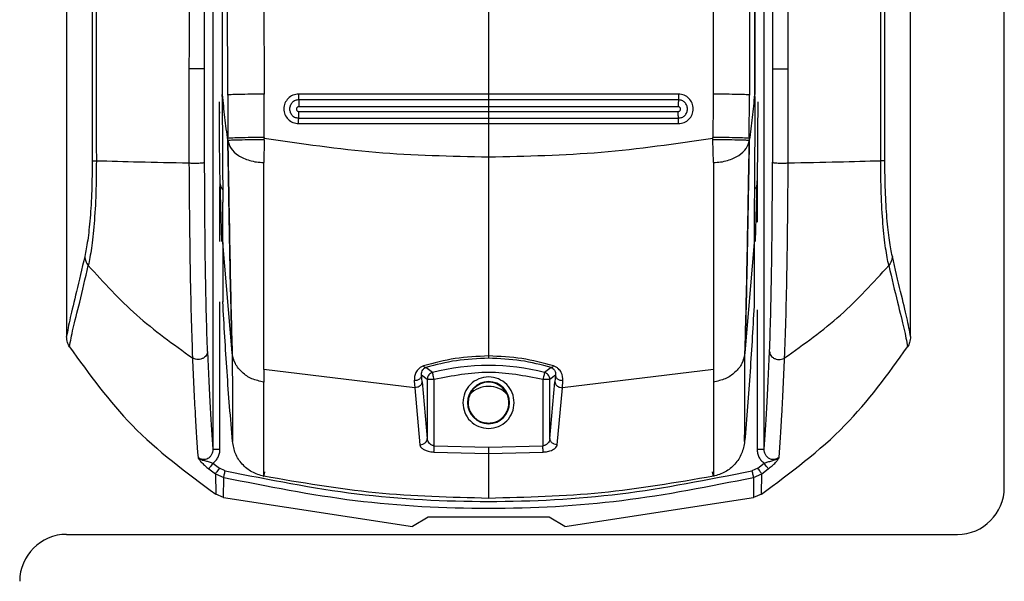
# Model space of a CAD drawing. Units: millimetres. Extents: x 244 to 737, y 245 to 645.
# Drawn here: x 248 to 253, y 492 to 495 of the extents above; entities that cross this region are included whole.
import ezdxf

# ---------------------------------------------------------------- set-up
doc = ezdxf.new("R2010")
doc.units = ezdxf.units.MM

msp = doc.modelspace()

# ---------------------------------------------------------------- linework, layer by layer
at = {"color": 7, "linetype": 'Continuous', "lineweight": 25}
for p, q in [((252.6978, 492.6679), (252.6978, 510.7679)), ((248.6978, 506.7189), (248.6978, 493.3107)), ((249.322, 506.7179), (249.322, 492.8309)), ((251.6735, 492.8309), (251.6735, 506.7179)), ((252.2978, 493.3107), (252.2978, 506.7189)), ((249.385, 494.3408), (249.3814, 498.8008)), ((249.5289, 498.8121), (249.5401, 494.3441)), ((251.4667, 498.8121), (251.4555, 494.3441)), ((251.6142, 498.8008), (251.6106, 494.3408)), ((249.3611, 498.7832), (249.3616, 494.3424)), ((251.6345, 498.7832), (251.634, 494.3424)), ((249.3631, 494.3424), (249.3633, 498.7389)), ((251.6323, 498.7389), (251.6324, 494.3424)), ((250.4978, 494.8985), (250.4978, 494.3446)), ((249.2198, 494.4529), (249.2198, 494.0514)), ((249.2866, 494.0541), (249.2865, 494.4524)), ((251.709, 494.4524), (251.709, 494.0541)), ((251.7758, 494.0514), (251.7758, 494.4529)), ((249.3616, 494.3344), (249.3616, 494.3424)), ((249.3616, 494.3424), (249.3616, 494.3424)), ((249.3631, 494.3424), (249.3616, 494.3424)), ((249.385, 494.3408), (249.3855, 494.1557)), ((249.5408, 494.1601), (249.5401, 494.3441)), ((250.4978, 494.3446), (249.6876, 494.3446)), ((251.308, 494.3446), (250.4978, 494.3446)), ((251.6101, 494.1557), (251.6106, 494.3408)), ((251.6324, 494.3424), (251.634, 494.3424)), ((251.634, 494.3424), (251.634, 494.3424)), ((250.4978, 494.3203), (249.688, 494.3202)), ((251.3076, 494.3202), (250.4978, 494.3203)), ((250.4978, 494.291), (249.6885, 494.2909)), ((249.6885, 494.2709), (250.4978, 494.271)), ((251.3071, 494.2909), (250.4978, 494.291)), ((250.4978, 494.291), (250.4978, 494.271)), ((250.4978, 494.271), (251.3071, 494.2709)), ((249.6876, 494.2189), (250.4978, 494.2188)), ((249.688, 494.2425), (250.4978, 494.2425)), ((250.4978, 494.2425), (251.3076, 494.2425)), ((250.4978, 494.2188), (251.308, 494.2189)), ((250.4978, 494.2188), (250.4978, 494.0756)), ((249.5408, 494.1503), (249.5386, 494.0529)), ((249.5408, 494.1601), (249.5409, 494.1559)), ((249.5408, 494.1503), (249.5409, 494.1559)), ((251.4547, 494.1561), (251.4548, 494.1601)), ((251.4548, 494.1503), (251.4547, 494.1561)), ((251.4569, 494.0529), (251.4548, 494.1503)), ((250.4978, 494.0756), (250.4978, 494.0525)), ((249.3513, 493.9724), (249.3588, 493.7163)), ((251.6367, 493.7163), (251.6442, 493.9724)), ((249.3642, 493.7126), (249.3642, 493.8845)), ((251.6314, 493.8845), (251.6313, 493.7126)), ((249.4043, 493.2416), (249.3642, 493.7126)), ((249.3642, 493.7126), (249.3643, 493.4593)), ((251.6313, 493.7126), (251.5913, 493.2416)), ((251.6313, 493.7126), (251.6313, 493.4593)), ((249.3643, 493.4593), (249.3643, 493.4603)), ((251.6313, 493.4603), (251.6313, 493.4593)), ((250.4978, 493.2449), (250.4978, 493.2283)), ((250.1829, 493.0929), (249.5386, 493.1706)), ((249.5386, 493.1706), (249.5386, 493.1171)), ((250.2587, 493.1575), (250.2301, 493.1787)), ((250.7655, 493.1787), (250.7368, 493.1575)), ((251.457, 493.1706), (250.8127, 493.0929)), ((250.1807, 493.1229), (250.1828, 493.0932)), ((250.2363, 493.1286), (250.2123, 493.147)), ((250.2144, 493.1184), (250.2123, 493.147)), ((250.2363, 493.1286), (250.2363, 492.8768)), ((250.2387, 493.1286), (250.2363, 493.1286)), ((250.2662, 492.8456), (250.2662, 493.1286)), ((250.7293, 493.1286), (250.7293, 492.8456)), ((250.7833, 493.147), (250.7593, 493.1286)), ((250.7593, 492.8768), (250.7593, 493.1286)), ((250.7833, 493.147), (250.7812, 493.1184)), ((250.8127, 493.0932), (250.8148, 493.1229)), ((250.1829, 493.0929), (250.1828, 493.0932)), ((250.1829, 493.0929), (250.2047, 492.85)), ((250.2144, 493.1184), (250.2363, 492.8768)), ((250.7593, 492.8768), (250.7812, 493.1184)), ((250.7908, 492.85), (250.8127, 493.0929)), ((250.8127, 493.0932), (250.8127, 493.0929)), ((250.4106, 493.0292), (250.4081, 493.0292)), ((250.5874, 493.0292), (250.585, 493.0292)), ((250.2047, 492.85), (250.2063, 492.85)), ((250.2662, 492.8456), (250.4978, 492.8402)), ((250.4978, 492.8402), (250.7293, 492.8456)), ((250.265, 492.8186), (250.4978, 492.8132)), ((250.4978, 492.8132), (250.7306, 492.8186)), ((250.4978, 492.8132), (250.4978, 492.6215)), ((249.3044, 492.7473), (249.3326, 492.7266)), ((249.3219, 492.7708), (249.3498, 492.7503)), ((249.3746, 492.739), (249.3498, 492.7503)), ((251.6458, 492.7503), (251.6209, 492.739)), ((251.6458, 492.7503), (251.6736, 492.7708)), ((251.663, 492.7266), (251.6911, 492.7473)), ((249.3326, 492.7266), (249.3342, 492.6393)), ((249.3326, 492.7266), (249.3681, 492.7107)), ((249.3672, 492.6247), (249.3681, 492.7107)), ((251.6275, 492.7107), (251.663, 492.7266)), ((251.6275, 492.7107), (251.6283, 492.6246)), ((251.6614, 492.6393), (251.663, 492.7266)), ((249.3672, 492.6247), (249.3342, 492.6393)), ((249.3672, 492.6247), (250.1728, 492.5014)), ((250.8228, 492.5014), (251.6283, 492.6246)), ((251.6614, 492.6393), (251.6283, 492.6246)), ((250.2398, 492.5419), (250.1728, 492.5014)), ((250.7558, 492.5419), (250.2398, 492.5419)), ((250.8228, 492.5014), (250.7558, 492.5419)), ((248.6978, 492.4679), (252.4978, 492.4679))]:
    msp.add_line(p, q, dxfattribs=at)
at = {"color": 8, "linetype": 'Continuous', "lineweight": 25}
for p, q in [((249.352, 494.2628), (249.352, 494.2696)), ((251.6436, 494.0059), (251.6436, 493.7986)), ((249.352, 493.7169), (249.352, 493.9497)), ((249.352, 492.8309), (249.352, 493.4596)), ((251.6436, 493.4246), (251.6436, 492.8309))]:
    msp.add_line(p, q, dxfattribs=at)
at = {"color": 7, "linetype": 'Continuous', "lineweight": 25, "flags": 128}
for points in [[(250.2662, 493.1286), (250.2648, 493.134), (250.2635, 493.1393), (250.2622, 493.1442), (250.2611, 493.1485), (250.2601, 493.1522), (250.2594, 493.1549), (250.2589, 493.1567), (250.2587, 493.1575)], [(250.7368, 493.1575), (250.7366, 493.1567), (250.7362, 493.1549), (250.7354, 493.1522), (250.7345, 493.1485), (250.7334, 493.1442), (250.7321, 493.1393), (250.7307, 493.134), (250.7293, 493.1286)]]:
    msp.add_lwpolyline(points, dxfattribs=at)
at = {"color": 7, "linetype": 'Continuous', "lineweight": 25}
for centre, radius, start, end in [((250.4978, 492.2366), 0.9515, 75.4487, 104.5513), ((250.4978, 493.0292), 0.0897, 0, 180), ((250.4978, 493.0292), 0.0872, 90, 180), ((250.4978, 493.0292), 0.0872, 0, 180), ((250.4978, 492.9889), 0.11, 43.5865, 136.4135), ((250.4978, 493.0292), 0.0872, 311.5972, 90), ((250.4978, 493.0292), 0.0897, 180, 0), ((250.4978, 493.0292), 0.0872, 180, 228.4181), ((250.4978, 493.0292), 0.0872, 311.5819, 0), ((252.4978, 492.6679), 0.2, 270, 0), ((248.6978, 492.2679), 0.2, 90, 180)]:
    msp.add_arc(centre, radius, start, end, dxfattribs=at)
for points, knots in [([(248.7705, 506.7168), (248.7733, 506.1078), (248.7789, 504.9044), (248.7864, 503.1207), (248.7931, 501.3608), (248.7986, 499.6751), (248.8029, 498.0524), (248.8052, 496.7889), (248.8065, 495.8206), (248.8069, 495.3088), (248.8071, 494.9675), (248.8072, 494.7943), (248.8072, 494.6092), (248.8073, 494.4104), (248.8073, 494.2225), (248.8073, 494.1072), (248.8072, 494.061)], [0, 0, 0, 0, 0.144431, 0.285415, 0.422954, 0.561662, 0.684982, 0.80754, 0.861076, 0.914423, 0.928814, 0.941953, 0.955462, 0.972689, 0.989041, 1, 1, 1, 1]), ([(248.7899, 506.7188), (248.793, 506.0397), (248.7995, 504.6577), (248.8081, 502.5487), (248.814, 500.8586), (248.8176, 499.6252), (248.8195, 498.8861), (248.8211, 498.1882), (248.8224, 497.5058), (248.8235, 496.7657), (248.8241, 496.2009), (248.8243, 495.824), (248.8244, 495.6734), (248.8245, 495.5108), (248.8246, 495.3643), (248.8246, 495.2341), (248.8246, 495.1011), (248.8246, 494.9366), (248.8246, 494.7614), (248.8246, 494.5863), (248.8245, 494.407), (248.8243, 494.2318), (248.8246, 494.115), (248.8248, 494.0607)], [0, 0, 0, 0, 0.161042, 0.327699, 0.499977, 0.561614, 0.619996, 0.675123, 0.726995, 0.781667, 0.850498, 0.8608, 0.870961, 0.88617, 0.899331, 0.905673, 0.917006, 0.930835, 0.944665, 0.958495, 0.972322, 0.987137, 1, 1, 1, 1]), ([(249.2408, 506.7189), (249.2367, 504.6753), (249.2285, 500.5881), (249.2228, 496.498), (249.2199, 494.4529)], [0, 0, 0, 0, 0.500001, 1, 1, 1, 1]), ([(249.2865, 494.4524), (249.2866, 494.498), (249.2866, 494.6225), (249.2867, 494.8238), (249.2868, 495.0464), (249.2869, 495.2575), (249.287, 495.4588), (249.2872, 495.9075), (249.2878, 496.8539), (249.289, 498.7437), (249.2916, 502.1159), (249.2949, 504.9219), (249.2969, 506.7179)], [0, 0, 0, 0, 0.0111422, 0.0304351, 0.0492099, 0.0655798, 0.082032, 0.0984339, 0.1752972, 0.3134287, 0.5605359, 1, 1, 1, 1]), ([(251.6986, 506.7179), (251.7, 505.5787), (251.7027, 503.2895), (251.7056, 499.9912), (251.7075, 497.3905), (251.7083, 495.8905), (251.7086, 495.3489), (251.7087, 495.1994), (251.7087, 495.0499), (251.7088, 494.8822), (251.7089, 494.7137), (251.709, 494.5644), (251.709, 494.4832), (251.709, 494.4524)], [0, 0, 0, 0, 0.278755, 0.560169, 0.806732, 0.914736, 0.926937, 0.939146, 0.951285, 0.963489, 0.980154, 0.99248, 1, 1, 1, 1]), ([(251.7756, 494.4529), (251.7727, 496.498), (251.767, 500.5881), (251.7588, 504.6753), (251.7547, 506.7189)], [0, 0, 0, 0, 0.499999, 1, 1, 1, 1]), ([(252.1708, 494.0607), (252.1709, 494.2085), (252.1711, 494.4989), (252.1709, 494.9313), (252.171, 495.3704), (252.1712, 495.8095), (252.1716, 496.255), (252.172, 496.7008), (252.1726, 497.1389), (252.1736, 497.7192), (252.175, 498.459), (252.1773, 499.4018), (252.1803, 500.4202), (252.1838, 501.4846), (252.1877, 502.5657), (252.1919, 503.629), (252.1963, 504.6747), (252.2009, 505.7027), (252.2041, 506.3821), (252.2057, 506.7188)], [0, 0, 0, 0, 0.03502, 0.068777, 0.102459, 0.139043, 0.172797, 0.208006, 0.244671, 0.2766, 0.345489, 0.419963, 0.500023, 0.586824, 0.672236, 0.756259, 0.838893, 0.92014, 1, 1, 1, 1]), ([(252.1883, 494.061), (252.1883, 494.1584), (252.1883, 494.379), (252.1884, 494.6978), (252.1885, 495.0256), (252.1887, 495.3343), (252.189, 495.6476), (252.1893, 495.9588), (252.1898, 496.3613), (252.1905, 496.856), (252.1916, 497.4357), (252.1935, 498.3399), (252.1966, 499.5662), (252.2029, 501.5182), (252.2121, 503.9011), (252.2207, 505.7662), (252.2251, 506.7168)], [0, 0, 0, 0, 0.023073, 0.052277, 0.075541, 0.100759, 0.125425, 0.149778, 0.174504, 0.220801, 0.267009, 0.311869, 0.435074, 0.557665, 0.77455, 1, 1, 1, 1]), ([(249.2865, 494.4524), (249.2862, 494.4525), (249.2856, 494.4526), (249.281, 494.4528), (249.2732, 494.4529), (249.2626, 494.453), (249.2503, 494.4531), (249.2384, 494.4531), (249.2278, 494.453), (249.2224, 494.4529), (249.2198, 494.4529)], [0, 0, 0, 0, 0.107662, 0.228435, 0.36165, 0.500187, 0.638711, 0.771812, 0.892494, 1, 1, 1, 1]), ([(251.709, 494.4524), (251.7093, 494.4525), (251.71, 494.4526), (251.7146, 494.4528), (251.7224, 494.4529), (251.7329, 494.453), (251.7452, 494.4531), (251.7572, 494.4531), (251.7676, 494.453), (251.7731, 494.4529), (251.7756, 494.4529)], [0, 0, 0, 0, 0.10798, 0.229103, 0.362727, 0.501667, 0.640593, 0.774117, 0.89515, 1, 1, 1, 1]), ([(249.3855, 494.148), (249.3813, 494.1804), (249.3728, 494.2452), (249.3663, 494.31), (249.3631, 494.3424)], [0, 0, 0, 0, 0.4999887, 1, 1, 1, 1]), ([(249.5401, 494.3441), (249.5214, 494.3441), (249.4827, 494.3439), (249.4324, 494.3432), (249.396, 494.3421), (249.3886, 494.3412), (249.385, 494.3408)], [0, 0, 0, 0, 0.241526, 0.499985, 0.758444, 1, 1, 1, 1]), ([(249.6876, 494.3446), (249.6793, 494.3437), (249.6629, 494.3418), (249.6419, 494.3272), (249.628, 494.3065), (249.623, 494.2817), (249.628, 494.257), (249.6419, 494.2362), (249.6629, 494.2217), (249.6793, 494.2198), (249.6876, 494.2189)], [0, 0, 0, 0, 0.124999, 0.249984, 0.374988, 0.499993, 0.624989, 0.749991, 0.875001, 1, 1, 1, 1]), ([(249.6876, 494.3446), (249.6876, 494.342), (249.6876, 494.3366), (249.6877, 494.3292), (249.6878, 494.3233), (249.6879, 494.3212), (249.688, 494.3202)], [0, 0, 0, 0, 0.243344, 0.5, 0.756551, 1, 1, 1, 1]), ([(250.4978, 494.3446), (250.4978, 494.342), (250.4978, 494.3366), (250.4978, 494.3292), (250.4978, 494.3233), (250.4978, 494.3212), (250.4978, 494.3203)], [0, 0, 0, 0, 0.24333, 0.499959, 0.756668, 1, 1, 1, 1]), ([(251.308, 494.3446), (251.308, 494.342), (251.308, 494.3366), (251.3079, 494.3293), (251.3078, 494.3233), (251.3076, 494.3212), (251.3076, 494.3202)], [0, 0, 0, 0, 0.243397, 0.5000275, 0.7566703, 1, 1, 1, 1]), ([(251.308, 494.2189), (251.3162, 494.2198), (251.3327, 494.2217), (251.3536, 494.2362), (251.3676, 494.257), (251.3725, 494.2817), (251.3676, 494.3065), (251.3536, 494.3272), (251.3327, 494.3418), (251.3162, 494.3437), (251.308, 494.3446)], [0, 0, 0, 0, 0.125002, 0.250014, 0.37502, 0.500019, 0.625027, 0.750008, 0.875013, 1, 1, 1, 1]), ([(251.4555, 494.3441), (251.4554, 494.3224), (251.4554, 494.2928), (251.4553, 494.2621), (251.4551, 494.2225), (251.4549, 494.1908), (251.4548, 494.1601)], [0, 0, 0, 0, 0.354063, 0.483024, 0.500031, 1, 1, 1, 1]), ([(251.6106, 494.3408), (251.607, 494.3412), (251.5996, 494.3421), (251.5631, 494.3432), (251.5129, 494.3439), (251.4742, 494.3441), (251.4555, 494.3441)], [0, 0, 0, 0, 0.241544, 0.500013, 0.75847, 1, 1, 1, 1]), ([(251.6324, 494.3424), (251.6292, 494.31), (251.6228, 494.2452), (251.6143, 494.1804), (251.61, 494.148)], [0, 0, 0, 0, 0.500016, 1, 1, 1, 1]), ([(251.634, 494.3344), (251.634, 494.3357), (251.634, 494.3384), (251.634, 494.3411), (251.634, 494.3424)], [0, 0, 0, 0, 0.500072, 1, 1, 1, 1]), ([(249.3483, 494.3117), (249.3484, 494.2788), (249.3484, 494.2129), (249.3491, 494.1198), (249.35, 494.0361), (249.3509, 493.9936), (249.3513, 493.9724)], [0, 0, 0, 0, 0.250047, 0.499991, 0.749928, 1, 1, 1, 1]), ([(249.3615, 494.3344), (249.3618, 494.2909), (249.3622, 494.2038), (249.3629, 494.0794), (249.3637, 493.9676), (249.364, 493.9122), (249.3642, 493.8845)], [0, 0, 0, 0, 0.249814, 0.500179, 0.750489, 1, 1, 1, 1]), ([(249.3615, 494.3344), (249.3615, 494.3312), (249.3615, 494.3267), (249.3616, 494.3213), (249.362, 494.3173), (249.363, 494.314), (249.3652, 494.3126), (249.3663, 494.3119)], [0, 0, 0, 0, 0.335708, 0.472797, 0.594755, 0.809092, 1, 1, 1, 1]), ([(249.688, 494.3202), (249.6829, 494.3197), (249.6727, 494.3185), (249.6598, 494.3095), (249.6512, 494.2966), (249.6481, 494.2814), (249.6512, 494.2661), (249.6598, 494.2533), (249.6727, 494.2443), (249.6829, 494.2431), (249.688, 494.2425)], [0, 0, 0, 0, 0.125009, 0.250053, 0.375053, 0.500064, 0.625034, 0.750022, 0.875027, 1, 1, 1, 1]), ([(249.688, 494.3202), (249.688, 494.319), (249.6882, 494.3164), (249.6883, 494.3091), (249.6884, 494.3003), (249.6885, 494.294), (249.6885, 494.2909)], [0, 0, 0, 0, 0.252871, 0.512862, 0.76594, 1, 1, 1, 1]), ([(250.4978, 494.3203), (250.4978, 494.319), (250.4978, 494.3165), (250.4978, 494.3092), (250.4978, 494.3004), (250.4978, 494.2941), (250.4978, 494.291)], [0, 0, 0, 0, 0.2527654, 0.5126934, 0.7658967, 1, 1, 1, 1]), ([(251.3076, 494.3202), (251.3075, 494.319), (251.3074, 494.3164), (251.3072, 494.3091), (251.3071, 494.3003), (251.3071, 494.294), (251.3071, 494.2909)], [0, 0, 0, 0, 0.252984, 0.512842, 0.765963, 1, 1, 1, 1]), ([(251.3076, 494.2425), (251.3127, 494.2431), (251.3229, 494.2443), (251.3358, 494.2533), (251.3444, 494.2661), (251.3474, 494.2814), (251.3444, 494.2966), (251.3358, 494.3095), (251.3228, 494.3185), (251.3127, 494.3197), (251.3076, 494.3202)], [0, 0, 0, 0, 0.124996, 0.249979, 0.374965, 0.499934, 0.624938, 0.74995, 0.874992, 1, 1, 1, 1]), ([(251.634, 494.3344), (251.634, 494.3312), (251.634, 494.3266), (251.6338, 494.3212), (251.6334, 494.3173), (251.6323, 494.3141), (251.6302, 494.3127), (251.6293, 494.3122)], [0, 0, 0, 0, 0.34793, 0.488503, 0.612321, 0.833568, 1, 1, 1, 1]), ([(251.634, 494.3344), (251.6338, 494.2909), (251.6334, 494.2038), (251.6327, 494.0794), (251.6319, 493.9676), (251.6316, 493.9122), (251.6314, 493.8845)], [0, 0, 0, 0, 0.249812, 0.500164, 0.750479, 1, 1, 1, 1]), ([(251.6442, 493.9724), (251.6447, 493.9936), (251.6455, 494.0361), (251.6465, 494.1198), (251.6471, 494.2129), (251.6472, 494.2788), (251.6472, 494.3117)], [0, 0, 0, 0, 0.250072, 0.500009, 0.749953, 1, 1, 1, 1]), ([(249.6885, 494.2909), (249.6872, 494.2908), (249.6845, 494.2905), (249.6812, 494.2881), (249.679, 494.2848), (249.6782, 494.2809), (249.679, 494.277), (249.6812, 494.2737), (249.6845, 494.2714), (249.6872, 494.2711), (249.6885, 494.2709)], [0, 0, 0, 0, 0.125225, 0.250285, 0.375661, 0.500358, 0.62515, 0.750106, 0.874903, 1, 1, 1, 1]), ([(249.688, 494.2425), (249.688, 494.2437), (249.6882, 494.2459), (249.6883, 494.253), (249.6884, 494.2616), (249.6885, 494.2679), (249.6885, 494.2709)], [0, 0, 0, 0, 0.251499, 0.511072, 0.764717, 1, 1, 1, 1]), ([(250.4978, 494.271), (250.4978, 494.268), (250.4978, 494.2617), (250.4978, 494.253), (250.4978, 494.246), (250.4978, 494.2437), (250.4978, 494.2425)], [0, 0, 0, 0, 0.2352665, 0.4887869, 0.7483898, 1, 1, 1, 1]), ([(251.3071, 494.2709), (251.3084, 494.2711), (251.311, 494.2714), (251.3144, 494.2737), (251.3166, 494.277), (251.3174, 494.2809), (251.3166, 494.2848), (251.3144, 494.2881), (251.311, 494.2905), (251.3084, 494.2908), (251.3071, 494.2909)], [0, 0, 0, 0, 0.125088, 0.249876, 0.374876, 0.499659, 0.624366, 0.749733, 0.874784, 1, 1, 1, 1]), ([(251.3076, 494.2425), (251.3075, 494.2437), (251.3074, 494.2459), (251.3072, 494.253), (251.3071, 494.2616), (251.3071, 494.2679), (251.3071, 494.2709)], [0, 0, 0, 0, 0.25146, 0.510994, 0.764601, 1, 1, 1, 1]), ([(249.6876, 494.2189), (249.6876, 494.2215), (249.6876, 494.2269), (249.6877, 494.2341), (249.6878, 494.2398), (249.6879, 494.2416), (249.688, 494.2425)], [0, 0, 0, 0, 0.2433393, 0.5000021, 0.7566703, 1, 1, 1, 1]), ([(250.4978, 494.2425), (250.4978, 494.2416), (250.4978, 494.2398), (250.4978, 494.2341), (250.4978, 494.2268), (250.4978, 494.2214), (250.4978, 494.2188)], [0, 0, 0, 0, 0.2434927, 0.5000989, 0.7566362, 1, 1, 1, 1]), ([(251.308, 494.2189), (251.308, 494.2215), (251.308, 494.2269), (251.3079, 494.2341), (251.3078, 494.2398), (251.3077, 494.2416), (251.3076, 494.2425)], [0, 0, 0, 0, 0.243339, 0.500001, 0.75667, 1, 1, 1, 1]), ([(249.5408, 494.1601), (249.522, 494.1599), (249.4832, 494.1595), (249.4328, 494.1584), (249.3963, 494.1571), (249.389, 494.1561), (249.3855, 494.1557)], [0, 0, 0, 0, 0.241502, 0.500034, 0.758536, 1, 1, 1, 1]), ([(249.3855, 494.148), (249.3855, 494.1493), (249.3855, 494.1519), (249.3855, 494.1544), (249.3855, 494.1557)], [0, 0, 0, 0, 0.499992, 1, 1, 1, 1]), ([(249.3857, 494.1468), (249.3857, 494.147), (249.3856, 494.1474), (249.3856, 494.1478), (249.3855, 494.148)], [0, 0, 0, 0, 0.532353, 1, 1, 1, 1]), ([(249.3855, 494.148), (249.3872, 494.0558), (249.3904, 493.8737), (249.3949, 493.6233), (249.3994, 493.4072), (249.4027, 493.2968), (249.4043, 493.2416)], [0, 0, 0, 0, 0.257079, 0.507863, 0.754458, 1, 1, 1, 1]), ([(249.5408, 494.1503), (249.5222, 494.1501), (249.4837, 494.1497), (249.4336, 494.1488), (249.397, 494.1478), (249.3894, 494.1471), (249.3857, 494.1468)], [0, 0, 0, 0, 0.241192, 0.499423, 0.757952, 1, 1, 1, 1]), ([(249.3857, 494.1468), (249.389, 494.1354), (249.3956, 494.1126), (249.4278, 494.0821), (249.4687, 494.0635), (249.5075, 494.0546), (249.5282, 494.0535), (249.5386, 494.0529)], [0, 0, 0, 0, 0.249602, 0.499375, 0.749094, 0.874574, 1, 1, 1, 1]), ([(249.4046, 493.2386), (249.403, 493.2938), (249.3997, 493.4045), (249.3951, 493.6212), (249.3906, 493.8721), (249.3873, 494.0545), (249.3857, 494.1468)], [0, 0, 0, 0, 0.245515, 0.492126, 0.742925, 1, 1, 1, 1]), ([(250.4978, 494.0756), (250.3372, 494.0791), (250.0166, 494.0859), (249.6993, 494.1326), (249.5409, 494.1559)], [0, 0, 0, 0, 0.500595, 1, 1, 1, 1]), ([(251.4547, 494.1561), (251.2962, 494.1327), (250.979, 494.0859), (250.6583, 494.0791), (250.4978, 494.0756)], [0, 0, 0, 0, 0.499425, 1, 1, 1, 1]), ([(251.6101, 494.1557), (251.6066, 494.1561), (251.5993, 494.1571), (251.5628, 494.1584), (251.5124, 494.1595), (251.4735, 494.1599), (251.4548, 494.1601)], [0, 0, 0, 0, 0.241477, 0.49997, 0.758506, 1, 1, 1, 1]), ([(251.6099, 494.1468), (251.6062, 494.1471), (251.5986, 494.1478), (251.562, 494.1488), (251.5119, 494.1497), (251.4734, 494.1501), (251.4548, 494.1503)], [0, 0, 0, 0, 0.242039, 0.500591, 0.758813, 1, 1, 1, 1]), ([(251.4569, 494.0529), (251.4673, 494.0535), (251.4881, 494.0546), (251.5269, 494.0635), (251.5677, 494.0821), (251.6, 494.1126), (251.6066, 494.1354), (251.6099, 494.1468)], [0, 0, 0, 0, 0.125423, 0.250918, 0.500617, 0.750387, 1, 1, 1, 1]), ([(251.6099, 494.1468), (251.6082, 494.0545), (251.605, 493.8721), (251.6004, 493.6212), (251.5959, 493.4045), (251.5926, 493.2938), (251.5909, 493.2386)], [0, 0, 0, 0, 0.257075, 0.507873, 0.754485, 1, 1, 1, 1]), ([(251.5913, 493.2416), (251.5929, 493.2968), (251.5962, 493.4072), (251.6007, 493.6233), (251.6052, 493.8737), (251.6084, 494.0558), (251.61, 494.148)], [0, 0, 0, 0, 0.2455406, 0.4921351, 0.7429233, 1, 1, 1, 1]), ([(251.61, 494.148), (251.61, 494.1478), (251.6099, 494.1474), (251.6099, 494.147), (251.6099, 494.1468)], [0, 0, 0, 0, 0.468139, 1, 1, 1, 1]), ([(251.6101, 494.1557), (251.6101, 494.1544), (251.6101, 494.1519), (251.61, 494.1493), (251.61, 494.148)], [0, 0, 0, 0, 0.500401, 1, 1, 1, 1]), ([(248.8072, 494.061), (248.8068, 494.0179), (248.806, 493.9317), (248.7988, 493.8131), (248.7881, 493.7161), (248.7796, 493.6741), (248.7754, 493.653)], [0, 0, 0, 0, 0.2489799, 0.4980213, 0.7482428, 1, 1, 1, 1]), ([(248.8248, 494.0607), (248.8244, 494.0138), (248.8237, 493.9193), (248.8159, 493.789), (248.8044, 493.6823), (248.7951, 493.6365), (248.7905, 493.6137)], [0, 0, 0, 0, 0.248236, 0.500246, 0.752209, 1, 1, 1, 1]), ([(248.8072, 494.061), (248.8088, 494.0609), (248.8118, 494.0608), (248.8205, 494.0608), (248.8248, 494.0607)], [0, 0, 0, 0, 0.50001, 1, 1, 1, 1]), ([(248.8248, 494.0607), (248.8842, 494.0592), (249.0082, 494.0559), (249.1473, 494.0529), (249.2198, 494.0514)], [0, 0, 0, 0, 0.479373, 1, 1, 1, 1]), ([(249.2198, 494.0514), (249.2223, 494.0512), (249.2278, 494.0509), (249.2383, 494.0506), (249.2503, 494.0506), (249.2626, 494.0508), (249.2732, 494.0515), (249.281, 494.0523), (249.2856, 494.0532), (249.2862, 494.0538), (249.2866, 494.0541)], [0, 0, 0, 0, 0.107546, 0.2282138, 0.3613904, 0.499942, 0.6385049, 0.7716559, 0.8924162, 1, 1, 1, 1]), ([(249.2198, 494.0514), (249.2204, 493.9688), (249.2216, 493.8036), (249.2249, 493.5726), (249.2293, 493.3697), (249.233, 493.2699), (249.2349, 493.2201)], [0, 0, 0, 0, 0.2492368, 0.4980725, 0.7495752, 1, 1, 1, 1]), ([(249.2991, 493.2471), (249.2974, 493.2955), (249.294, 493.3922), (249.2901, 493.5888), (249.2875, 493.813), (249.2869, 493.9735), (249.2866, 494.0541)], [0, 0, 0, 0, 0.250324, 0.501345, 0.749896, 1, 1, 1, 1]), ([(249.5386, 493.1706), (249.5386, 493.2254), (249.5386, 493.3344), (249.5386, 493.5587), (249.5386, 493.7982), (249.5386, 493.9681), (249.5386, 494.0529)], [0, 0, 0, 0, 0.2531905, 0.5040036, 0.7525827, 1, 1, 1, 1]), ([(250.4978, 494.0525), (250.4978, 493.9792), (250.4978, 493.8327), (250.4978, 493.6213), (250.4978, 493.4195), (250.4978, 493.3031), (250.4978, 493.2449)], [0, 0, 0, 0, 0.249955, 0.500019, 0.75011, 1, 1, 1, 1]), ([(251.4569, 494.0533), (251.4569, 493.9685), (251.4569, 493.7985), (251.457, 493.5589), (251.457, 493.3345), (251.457, 493.2254), (251.457, 493.1706)], [0, 0, 0, 0, 0.247417, 0.495996, 0.746807, 1, 1, 1, 1]), ([(251.6964, 493.2471), (251.6982, 493.2955), (251.7016, 493.3922), (251.7055, 493.5889), (251.7081, 493.813), (251.7087, 493.9736), (251.709, 494.0541)], [0, 0, 0, 0, 0.250501, 0.501194, 0.750169, 1, 1, 1, 1]), ([(251.709, 494.0541), (251.7093, 494.0538), (251.71, 494.0532), (251.7145, 494.0523), (251.7224, 494.0515), (251.7329, 494.0508), (251.7452, 494.0506), (251.7572, 494.0506), (251.7678, 494.0509), (251.7732, 494.0512), (251.7758, 494.0514)], [0, 0, 0, 0, 0.107579, 0.228341, 0.361515, 0.500052, 0.638605, 0.771783, 0.892483, 1, 1, 1, 1]), ([(251.7607, 493.2201), (251.7626, 493.2699), (251.7663, 493.3698), (251.7707, 493.5727), (251.774, 493.8036), (251.7752, 493.9689), (251.7758, 494.0514)], [0, 0, 0, 0, 0.250605, 0.501777, 0.751041, 1, 1, 1, 1]), ([(251.7758, 494.0514), (251.8482, 494.0529), (251.9874, 494.0559), (252.1113, 494.0592), (252.1708, 494.0607)], [0, 0, 0, 0, 0.520625, 1, 1, 1, 1]), ([(252.1883, 494.061), (252.1868, 494.0609), (252.1839, 494.0608), (252.1751, 494.0608), (252.1708, 494.0607)], [0, 0, 0, 0, 0.500056, 1, 1, 1, 1]), ([(252.205, 493.6137), (252.2004, 493.6365), (252.1911, 493.6823), (252.1796, 493.789), (252.1719, 493.9193), (252.1711, 494.0138), (252.1708, 494.0607)], [0, 0, 0, 0, 0.247799, 0.499754, 0.751764, 1, 1, 1, 1]), ([(252.2202, 493.653), (252.2159, 493.6741), (252.2075, 493.7161), (252.1967, 493.8131), (252.1896, 493.9317), (252.1887, 494.0179), (252.1883, 494.061)], [0, 0, 0, 0, 0.251757, 0.501976, 0.751024, 1, 1, 1, 1]), ([(248.7754, 493.653), (248.7632, 493.6004), (248.7386, 493.4936), (248.7109, 493.3852), (248.7022, 493.3357), (248.6978, 493.3107)], [0, 0, 0, 0, 0.324944, 0.658748, 1, 1, 1, 1]), ([(248.7754, 493.653), (248.7763, 493.646), (248.7782, 493.6321), (248.7864, 493.6199), (248.7905, 493.6137)], [0, 0, 0, 0, 0.499962, 1, 1, 1, 1]), ([(252.2202, 493.653), (252.2192, 493.6461), (252.2173, 493.6321), (252.2091, 493.6199), (252.205, 493.6137)], [0, 0, 0, 0, 0.5000406, 1, 1, 1, 1]), ([(252.2978, 493.3107), (252.2934, 493.3357), (252.2847, 493.3852), (252.257, 493.4936), (252.2324, 493.6004), (252.2202, 493.653)], [0, 0, 0, 0, 0.341257, 0.67505, 1, 1, 1, 1]), ([(248.7103, 493.2673), (248.7147, 493.2917), (248.7236, 493.3407), (248.7522, 493.449), (248.7777, 493.5588), (248.7905, 493.6137)], [0, 0, 0, 0, 0.332777, 0.665991, 1, 1, 1, 1]), ([(248.7905, 493.6137), (248.8566, 493.5411), (248.9889, 493.3959), (249.1529, 493.2787), (249.2349, 493.2201)], [0, 0, 0, 0, 0.4999138, 1, 1, 1, 1]), ([(251.7607, 493.2201), (251.8427, 493.2787), (252.0067, 493.3959), (252.1389, 493.5411), (252.205, 493.6137)], [0, 0, 0, 0, 0.500083, 1, 1, 1, 1]), ([(252.205, 493.6137), (252.2178, 493.5588), (252.2433, 493.4491), (252.272, 493.3407), (252.2809, 493.2917), (252.2853, 493.2673)], [0, 0, 0, 0, 0.334006, 0.667222, 1, 1, 1, 1]), ([(249.4054, 492.864), (249.3973, 492.9632), (249.3811, 493.1614), (249.3699, 493.36), (249.3643, 493.4593)], [0, 0, 0, 0, 0.5000298, 1, 1, 1, 1]), ([(251.6313, 493.4593), (251.6257, 493.36), (251.6145, 493.1614), (251.5983, 492.9632), (251.5902, 492.864)], [0, 0, 0, 0, 0.49997, 1, 1, 1, 1]), ([(248.7103, 493.2673), (248.707, 493.2733), (248.6997, 493.2869), (248.6985, 493.3022), (248.6978, 493.3107)], [0, 0, 0, 0, 0.448871, 1, 1, 1, 1]), ([(252.2978, 493.3107), (252.2971, 493.3022), (252.2959, 493.2869), (252.2886, 493.2733), (252.2853, 493.2673)], [0, 0, 0, 0, 0.551149, 1, 1, 1, 1]), ([(248.7103, 493.2673), (248.7944, 493.1508), (248.9692, 492.9087), (249.2095, 492.7313), (249.3342, 492.6393)], [0, 0, 0, 0, 0.481314, 1, 1, 1, 1]), ([(251.6614, 492.6392), (251.786, 492.7313), (252.0263, 492.9087), (252.2012, 493.1508), (252.2853, 493.2673)], [0, 0, 0, 0, 0.518685, 1, 1, 1, 1]), ([(249.2991, 493.2471), (249.2988, 493.2445), (249.2983, 493.2388), (249.2941, 493.2303), (249.2869, 493.2225), (249.2769, 493.2166), (249.2652, 493.2134), (249.2536, 493.2133), (249.2432, 493.2156), (249.2375, 493.2186), (249.2349, 493.2201)], [0, 0, 0, 0, 0.108501, 0.229496, 0.361696, 0.500007, 0.638298, 0.77047, 0.891466, 1, 1, 1, 1]), ([(249.2349, 493.2201), (249.2386, 493.1346), (249.2462, 492.9636), (249.2544, 492.8517), (249.2584, 492.7957)], [0, 0, 0, 0, 0.499854, 1, 1, 1, 1]), ([(249.2991, 493.2471), (249.3028, 493.1621), (249.3101, 492.9951), (249.3181, 492.8849), (249.322, 492.8309)], [0, 0, 0, 0, 0.5095102, 1, 1, 1, 1]), ([(249.4043, 493.2416), (249.4044, 493.2411), (249.4045, 493.24), (249.4046, 493.239), (249.4046, 493.2386)], [0, 0, 0, 0, 0.557768, 1, 1, 1, 1]), ([(249.5386, 493.1171), (249.5214, 493.1209), (249.4869, 493.1285), (249.4448, 493.1572), (249.4143, 493.1947), (249.4079, 493.224), (249.4046, 493.2386)], [0, 0, 0, 0, 0.251612, 0.502597, 0.75228, 1, 1, 1, 1]), ([(249.4046, 493.2386), (249.4048, 493.1652), (249.405, 493.0185), (249.4053, 492.9155), (249.4054, 492.8641)], [0, 0, 0, 0, 0.500311, 1, 1, 1, 1]), ([(250.4978, 493.2283), (250.4498, 493.2263), (250.3536, 493.2224), (250.265, 493.198), (250.2207, 493.1858)], [0, 0, 0, 0, 0.499327, 1, 1, 1, 1]), ([(250.4978, 493.2185), (250.4514, 493.2167), (250.3586, 493.2131), (250.2729, 493.1902), (250.2301, 493.1787)], [0, 0, 0, 0, 0.499737, 1, 1, 1, 1]), ([(250.7749, 493.1858), (250.7305, 493.198), (250.642, 493.2224), (250.5458, 493.2263), (250.4978, 493.2283)], [0, 0, 0, 0, 0.500678, 1, 1, 1, 1]), ([(250.4978, 493.2283), (250.4978, 493.2269), (250.4978, 493.2242), (250.4978, 493.2212), (250.4978, 493.2192), (250.4978, 493.2187), (250.4978, 493.2185)], [0, 0, 0, 0, 0.247864, 0.500064, 0.752243, 1, 1, 1, 1]), ([(250.7655, 493.1787), (250.7226, 493.1902), (250.637, 493.2131), (250.5442, 493.2167), (250.4978, 493.2185)], [0, 0, 0, 0, 0.50025, 1, 1, 1, 1]), ([(251.5909, 493.2386), (251.5877, 493.224), (251.5812, 493.1947), (251.5508, 493.1572), (251.5087, 493.1285), (251.4742, 493.1209), (251.457, 493.1171)], [0, 0, 0, 0, 0.247741, 0.497396, 0.74839, 1, 1, 1, 1]), ([(251.5902, 492.8641), (251.5903, 492.9155), (251.5905, 493.0185), (251.5908, 493.1652), (251.5909, 493.2386)], [0, 0, 0, 0, 0.499689, 1, 1, 1, 1]), ([(251.5909, 493.2386), (251.591, 493.239), (251.5911, 493.24), (251.5912, 493.2411), (251.5913, 493.2416)], [0, 0, 0, 0, 0.4422, 1, 1, 1, 1]), ([(251.6735, 492.8309), (251.6775, 492.8849), (251.6855, 492.9951), (251.6927, 493.1621), (251.6964, 493.2471)], [0, 0, 0, 0, 0.4904898, 1, 1, 1, 1]), ([(251.6964, 493.2471), (251.6967, 493.2445), (251.6973, 493.2388), (251.7015, 493.2303), (251.7087, 493.2225), (251.7187, 493.2166), (251.7303, 493.2134), (251.742, 493.2133), (251.7524, 493.2156), (251.758, 493.2186), (251.7607, 493.2201)], [0, 0, 0, 0, 0.108492, 0.229531, 0.361704, 0.499976, 0.638288, 0.770452, 0.891474, 1, 1, 1, 1]), ([(251.7371, 492.7957), (251.7412, 492.8517), (251.7494, 492.9636), (251.7569, 493.1346), (251.7607, 493.2201)], [0, 0, 0, 0, 0.500146, 1, 1, 1, 1]), ([(250.2207, 493.1858), (250.2167, 493.1842), (250.2087, 493.1811), (250.1967, 493.1716), (250.1823, 493.152), (250.1814, 493.1346), (250.1807, 493.1229)], [0, 0, 0, 0, 0.12411, 0.248928, 0.499117, 1, 1, 1, 1]), ([(250.2123, 493.147), (250.2121, 493.1527), (250.2118, 493.1612), (250.2183, 493.1713), (250.224, 493.1762), (250.2281, 493.1779), (250.2301, 493.1787)], [0, 0, 0, 0, 0.542231, 0.790208, 0.90155, 1, 1, 1, 1]), ([(250.2207, 493.1858), (250.2215, 493.1847), (250.2232, 493.1824), (250.2257, 493.1801), (250.228, 493.1788), (250.2294, 493.1788), (250.2301, 493.1787)], [0, 0, 0, 0, 0.247656, 0.500045, 0.752228, 1, 1, 1, 1]), ([(250.7749, 493.1858), (250.7741, 493.1847), (250.7724, 493.1824), (250.7699, 493.1801), (250.7675, 493.1788), (250.7661, 493.1787), (250.7655, 493.1787)], [0, 0, 0, 0, 0.247632, 0.500082, 0.752332, 1, 1, 1, 1]), ([(250.7655, 493.1787), (250.7655, 493.1787), (250.7655, 493.1787), (250.7656, 493.1787), (250.7659, 493.1786), (250.7669, 493.1782), (250.7711, 493.1764), (250.7779, 493.171), (250.7837, 493.1602), (250.7835, 493.1519), (250.7833, 493.147)], [0, 0, 0, 0, 0.000496, 0.00132, 0.004015, 0.013728, 0.051478, 0.215541, 0.527954, 1, 1, 1, 1]), ([(250.8148, 493.1229), (250.8142, 493.1346), (250.8132, 493.152), (250.7989, 493.1716), (250.7868, 493.1811), (250.7789, 493.1842), (250.7749, 493.1858)], [0, 0, 0, 0, 0.500886, 0.75109, 0.875911, 1, 1, 1, 1]), ([(251.457, 493.1706), (251.457, 493.1616), (251.457, 493.1436), (251.457, 493.1259), (251.457, 493.1171)], [0, 0, 0, 0, 0.500003, 1, 1, 1, 1]), ([(250.2123, 493.147), (250.2117, 493.1439), (250.2109, 493.1392), (250.2068, 493.1335), (250.2028, 493.1297), (250.1977, 493.1266), (250.1905, 493.1236), (250.1846, 493.1232), (250.1807, 493.1229)], [0, 0, 0, 0, 0.239206, 0.368296, 0.500015, 0.63171, 0.760799, 1, 1, 1, 1]), ([(250.2587, 493.1575), (250.2559, 493.1565), (250.2499, 493.1544), (250.2426, 493.1477), (250.2373, 493.1388), (250.2366, 493.132), (250.2363, 493.1286)], [0, 0, 0, 0, 0.228086, 0.479044, 0.741302, 1, 1, 1, 1]), ([(250.2662, 493.1286), (250.2633, 493.1286), (250.2575, 493.1286), (250.2495, 493.1286), (250.2428, 493.1286), (250.24, 493.1286), (250.2387, 493.1286)], [0, 0, 0, 0, 0.249997, 0.499978, 0.750047, 1, 1, 1, 1]), ([(250.6074, 493.0292), (250.6058, 493.0436), (250.6025, 493.0723), (250.5771, 493.1088), (250.5409, 493.1332), (250.4978, 493.1418), (250.4547, 493.1332), (250.4184, 493.1088), (250.3931, 493.0723), (250.3898, 493.0436), (250.3881, 493.0292)], [0, 0, 0, 0, 0.1249989, 0.2499955, 0.3749994, 0.5, 0.6250006, 0.7500045, 0.8750011, 1, 1, 1, 1]), ([(250.7593, 493.1286), (250.7587, 493.1286), (250.7574, 493.1286), (250.7504, 493.1286), (250.7407, 493.1286), (250.7331, 493.1286), (250.7293, 493.1286)], [0, 0, 0, 0, 0.250036, 0.499981, 0.749988, 1, 1, 1, 1]), ([(250.7593, 493.1286), (250.7589, 493.132), (250.7582, 493.1388), (250.753, 493.1477), (250.7456, 493.1544), (250.7397, 493.1565), (250.7368, 493.1575)], [0, 0, 0, 0, 0.2587075, 0.5209618, 0.7719174, 1, 1, 1, 1]), ([(250.8148, 493.1229), (250.811, 493.1232), (250.8051, 493.1236), (250.7979, 493.1266), (250.7928, 493.1297), (250.7887, 493.1335), (250.7846, 493.1392), (250.7838, 493.1439), (250.7833, 493.147)], [0, 0, 0, 0, 0.239203, 0.368236, 0.499981, 0.631701, 0.760792, 1, 1, 1, 1]), ([(249.5386, 492.7157), (249.5386, 492.7694), (249.5386, 492.8769), (249.5386, 493.037), (249.5386, 493.1171)], [0, 0, 0, 0, 0.499952, 1, 1, 1, 1]), ([(250.2144, 493.1184), (250.2139, 493.1152), (250.2131, 493.1103), (250.209, 493.1044), (250.2044, 493.0997), (250.1992, 493.0967), (250.1954, 493.0953), (250.1907, 493.0937), (250.1867, 493.0935), (250.1828, 493.0932)], [0, 0, 0, 0, 0.2391407, 0.3683631, 0.5002726, 0.6840848, 0.7514158, 0.7608292, 1, 1, 1, 1]), ([(250.7812, 493.1184), (250.7817, 493.1152), (250.7825, 493.1103), (250.7866, 493.1043), (250.7912, 493.0997), (250.7963, 493.0967), (250.8001, 493.0953), (250.8049, 493.0937), (250.8089, 493.0935), (250.8127, 493.0932)], [0, 0, 0, 0, 0.239138, 0.368451, 0.500279, 0.684089, 0.751419, 0.760832, 1, 1, 1, 1]), ([(251.457, 493.1171), (251.457, 493.037), (251.457, 492.8769), (251.457, 492.7694), (251.457, 492.7157)], [0, 0, 0, 0, 0.500048, 1, 1, 1, 1]), ([(250.3881, 493.0292), (250.3898, 493.0149), (250.3931, 492.9862), (250.4184, 492.9497), (250.4547, 492.9253), (250.4978, 492.9167), (250.5409, 492.9253), (250.5771, 492.9497), (250.6025, 492.9862), (250.6058, 493.0149), (250.6074, 493.0292)], [0, 0, 0, 0, 0.124996, 0.250004, 0.375006, 0.5, 0.624994, 0.749996, 0.875004, 1, 1, 1, 1]), ([(250.4399, 492.964), (250.4441, 492.9607), (250.4525, 492.954), (250.4667, 492.9474), (250.4817, 492.943), (250.4924, 492.9425), (250.4978, 492.9422)], [0, 0, 0, 0, 0.249242, 0.500123, 0.749775, 1, 1, 1, 1]), ([(250.4978, 492.9422), (250.5031, 492.9425), (250.5138, 492.943), (250.5289, 492.9474), (250.5431, 492.954), (250.5515, 492.9607), (250.5557, 492.964)], [0, 0, 0, 0, 0.250225, 0.499877, 0.750758, 1, 1, 1, 1]), ([(250.2063, 492.85), (250.2101, 492.8504), (250.2158, 492.8511), (250.2228, 492.8545), (250.229, 492.8591), (250.2348, 492.8666), (250.2358, 492.8735), (250.2363, 492.8768)], [0, 0, 0, 0, 0.2420896, 0.3717174, 0.5033712, 0.761831, 1, 1, 1, 1]), ([(250.2662, 492.8456), (250.2645, 492.8459), (250.2608, 492.8464), (250.2534, 492.8493), (250.2454, 492.855), (250.2383, 492.8649), (250.237, 492.8725), (250.2363, 492.8768)], [0, 0, 0, 0, 0.096491, 0.199733, 0.43353, 0.67661, 1, 1, 1, 1]), ([(250.7593, 492.8768), (250.7585, 492.8725), (250.7573, 492.8649), (250.7502, 492.8551), (250.7422, 492.8493), (250.7348, 492.8464), (250.7311, 492.8459), (250.7293, 492.8456)], [0, 0, 0, 0, 0.322684, 0.565549, 0.799808, 0.903292, 1, 1, 1, 1]), ([(250.7892, 492.85), (250.7855, 492.8504), (250.7797, 492.8511), (250.7728, 492.8545), (250.7681, 492.858), (250.7642, 492.8623), (250.7605, 492.8684), (250.7597, 492.8735), (250.7593, 492.8768)], [0, 0, 0, 0, 0.241781, 0.371166, 0.502758, 0.634025, 0.762248, 1, 1, 1, 1]), ([(249.322, 492.8309), (249.3218, 492.8269), (249.3212, 492.819), (249.317, 492.8078), (249.3102, 492.7983), (249.3011, 492.791), (249.2904, 492.7869), (249.279, 492.7863), (249.2678, 492.7891), (249.2616, 492.7935), (249.2584, 492.7957)], [0, 0, 0, 0, 0.131485, 0.260874, 0.387414, 0.511456, 0.632935, 0.753557, 0.875562, 1, 1, 1, 1]), ([(249.3219, 492.7708), (249.3264, 492.7745), (249.3354, 492.782), (249.3447, 492.797), (249.3509, 492.8134), (249.3516, 492.8251), (249.352, 492.8309)], [0, 0, 0, 0, 0.250091, 0.499858, 0.750113, 1, 1, 1, 1]), ([(249.322, 492.8309), (249.3226, 492.8309), (249.3236, 492.8309), (249.3306, 492.8309), (249.3404, 492.8309), (249.3481, 492.8309), (249.352, 492.8309)], [0, 0, 0, 0, 0.249964, 0.499962, 0.749966, 1, 1, 1, 1]), ([(249.5386, 492.7157), (249.5214, 492.7207), (249.4869, 492.7308), (249.4453, 492.7659), (249.415, 492.8112), (249.4086, 492.8464), (249.4054, 492.8641)], [0, 0, 0, 0, 0.250127, 0.500083, 0.75006, 1, 1, 1, 1]), ([(250.2047, 492.85), (250.2055, 492.8472), (250.2067, 492.8422), (250.2136, 492.8347), (250.224, 492.8279), (250.2376, 492.8229), (250.2516, 492.8197), (250.2603, 492.819), (250.265, 492.8186)], [0, 0, 0, 0, 0.189687, 0.341851, 0.535922, 0.732236, 0.8566, 1, 1, 1, 1]), ([(250.265, 492.8186), (250.265, 492.82), (250.2652, 492.8228), (250.2655, 492.8295), (250.2659, 492.8372), (250.2661, 492.8429), (250.2662, 492.8456)], [0, 0, 0, 0, 0.2449, 0.499956, 0.754916, 1, 1, 1, 1]), ([(250.4978, 492.8402), (250.4978, 492.8374), (250.4978, 492.8318), (250.4978, 492.824), (250.4978, 492.8174), (250.4978, 492.8146), (250.4978, 492.8132)], [0, 0, 0, 0, 0.245014, 0.4999, 0.754882, 1, 1, 1, 1]), ([(250.7306, 492.8186), (250.7305, 492.82), (250.7304, 492.8228), (250.7301, 492.8295), (250.7297, 492.8372), (250.7294, 492.8429), (250.7293, 492.8456)], [0, 0, 0, 0, 0.244898, 0.499957, 0.754912, 1, 1, 1, 1]), ([(250.7306, 492.8186), (250.7368, 492.8192), (250.7471, 492.8202), (250.7607, 492.8238), (250.7742, 492.8292), (250.7853, 492.8371), (250.7896, 492.8445), (250.7906, 492.8485), (250.7908, 492.8496), (250.7908, 492.85), (250.7908, 492.85)], [0, 0, 0, 0, 0.191564, 0.318483, 0.467527, 0.724268, 0.923541, 0.977301, 0.997255, 1, 1, 1, 1]), ([(250.7908, 492.85), (250.7906, 492.85), (250.79, 492.85), (250.7895, 492.85), (250.7892, 492.85)], [0, 0, 0, 0, 0.498232, 1, 1, 1, 1]), ([(251.5902, 492.8641), (251.587, 492.8464), (251.5805, 492.8112), (251.5503, 492.7659), (251.5086, 492.7308), (251.4742, 492.7207), (251.457, 492.7157)], [0, 0, 0, 0, 0.249966, 0.499918, 0.749874, 1, 1, 1, 1]), ([(251.6436, 492.8309), (251.6474, 492.8309), (251.6552, 492.8309), (251.665, 492.8309), (251.6719, 492.8309), (251.673, 492.8309), (251.6735, 492.8309)], [0, 0, 0, 0, 0.25003, 0.500083, 0.75004, 1, 1, 1, 1]), ([(251.6436, 492.8309), (251.6439, 492.825), (251.6446, 492.8134), (251.6509, 492.7969), (251.6602, 492.782), (251.6692, 492.7745), (251.6736, 492.7708)], [0, 0, 0, 0, 0.251422, 0.500232, 0.751398, 1, 1, 1, 1]), ([(251.7371, 492.7957), (251.734, 492.7935), (251.7278, 492.7891), (251.7165, 492.7863), (251.7052, 492.7869), (251.6944, 492.791), (251.6854, 492.7983), (251.6786, 492.8078), (251.6743, 492.819), (251.6738, 492.8269), (251.6735, 492.8309)], [0, 0, 0, 0, 0.1244633, 0.2464667, 0.3670879, 0.4885652, 0.6126059, 0.7391252, 0.8685127, 1, 1, 1, 1]), ([(249.2584, 492.7957), (249.2602, 492.7923), (249.2636, 492.7858), (249.2748, 492.7729), (249.2863, 492.7619), (249.2965, 492.7533), (249.3018, 492.7493), (249.3044, 492.7473)], [0, 0, 0, 0, 0.268515, 0.52637, 0.771436, 0.885499, 1, 1, 1, 1]), ([(249.2584, 492.7957), (249.2631, 492.7923), (249.2728, 492.7853), (249.2899, 492.7815), (249.3057, 492.7774), (249.3167, 492.7729), (249.3219, 492.7708)], [0, 0, 0, 0, 0.247696, 0.511271, 0.766703, 1, 1, 1, 1]), ([(251.6911, 492.7473), (251.6968, 492.7517), (251.7082, 492.7606), (251.7221, 492.7742), (251.7321, 492.7862), (251.7354, 492.7925), (251.7371, 492.7957)], [0, 0, 0, 0, 0.249531, 0.499095, 0.748727, 1, 1, 1, 1]), ([(251.7336, 492.7893), (251.7317, 492.7884), (251.7281, 492.7868), (251.7237, 492.7867), (251.7217, 492.7866)], [0, 0, 0, 0, 0.533027, 1, 1, 1, 1]), ([(251.7221, 492.7864), (251.7223, 492.7864), (251.7278, 492.7881), (251.7325, 492.7919), (251.7371, 492.7957)], [0, 0, 0, 0, 0.031258, 1, 1, 1, 1]), ([(249.3219, 492.7708), (249.32, 492.7682), (249.3159, 492.7627), (249.3105, 492.7555), (249.3063, 492.7498), (249.305, 492.7481), (249.3044, 492.7473)], [0, 0, 0, 0, 0.242739, 0.500054, 0.757206, 1, 1, 1, 1]), ([(249.3498, 492.7503), (249.3478, 492.7477), (249.3439, 492.7422), (249.3385, 492.7349), (249.3344, 492.7292), (249.3332, 492.7275), (249.3326, 492.7266)], [0, 0, 0, 0, 0.242701, 0.50006, 0.757353, 1, 1, 1, 1]), ([(251.663, 492.7266), (251.6624, 492.7274), (251.6612, 492.7291), (251.657, 492.7349), (251.6517, 492.7422), (251.6477, 492.7477), (251.6458, 492.7503)], [0, 0, 0, 0, 0.242628, 0.499979, 0.757318, 1, 1, 1, 1]), ([(251.6911, 492.7473), (251.6905, 492.7481), (251.6893, 492.7498), (251.6851, 492.7555), (251.6796, 492.7627), (251.6756, 492.7682), (251.6736, 492.7708)], [0, 0, 0, 0, 0.242794, 0.499946, 0.757261, 1, 1, 1, 1]), ([(249.3681, 492.7107), (249.3683, 492.7118), (249.3688, 492.714), (249.3704, 492.7208), (249.3724, 492.7295), (249.3739, 492.7358), (249.3746, 492.739)], [0, 0, 0, 0, 0.243215, 0.500065, 0.756779, 1, 1, 1, 1]), ([(249.3681, 492.7107), (249.5544, 492.6735), (249.9272, 492.5989), (250.4978, 492.5697), (251.0684, 492.599), (251.4411, 492.6735), (251.6275, 492.7107)], [0, 0, 0, 0, 0.249895, 0.500029, 0.750057, 1, 1, 1, 1]), ([(249.3746, 492.739), (249.5612, 492.7017), (249.9318, 492.6276), (250.4978, 492.5988), (251.0637, 492.6276), (251.4344, 492.7017), (251.6209, 492.739)], [0, 0, 0, 0, 0.251661, 0.5, 0.748339, 1, 1, 1, 1]), ([(249.5422, 492.7344), (249.542, 492.733), (249.5414, 492.7301), (249.5406, 492.7259), (249.5398, 492.7218), (249.5391, 492.7184), (249.5387, 492.716), (249.5384, 492.7148), (249.5384, 492.7147), (249.5385, 492.7153), (249.5386, 492.7157)], [0, 0, 0, 0, 0.113062, 0.235498, 0.365883, 0.499967, 0.634246, 0.76447, 0.88684, 1, 1, 1, 1]), ([(250.4978, 492.6215), (250.3367, 492.6255), (250.0147, 492.6336), (249.6973, 492.6883), (249.5386, 492.7157)], [0, 0, 0, 0, 0.500195, 1, 1, 1, 1]), ([(251.457, 492.7157), (251.2983, 492.6883), (250.9809, 492.6336), (250.6589, 492.6255), (250.4978, 492.6215)], [0, 0, 0, 0, 0.499808, 1, 1, 1, 1]), ([(251.457, 492.7157), (251.457, 492.7153), (251.4572, 492.7147), (251.4571, 492.7148), (251.4569, 492.716), (251.4564, 492.7184), (251.4558, 492.7218), (251.455, 492.7259), (251.4542, 492.7301), (251.4536, 492.733), (251.4533, 492.7344)], [0, 0, 0, 0, 0.11316, 0.23553, 0.365754, 0.500032, 0.634116, 0.764488, 0.886939, 1, 1, 1, 1]), ([(251.6209, 492.739), (251.6217, 492.7358), (251.6231, 492.7295), (251.6251, 492.7208), (251.6267, 492.714), (251.6272, 492.7118), (251.6275, 492.7107)], [0, 0, 0, 0, 0.2432305, 0.5000516, 0.756793, 1, 1, 1, 1]), ([(250.4978, 492.6215), (250.4978, 492.6211), (250.4978, 492.6204), (250.4978, 492.6204), (250.4978, 492.6211), (250.4978, 492.6214)], [0, 0, 0, 0, 0.368955, 0.768583, 1, 1, 1, 1])]:
    msp.add_open_spline(points, degree=3, knots=knots, dxfattribs=at)
at = {"color": 8, "linetype": 'Continuous', "lineweight": 25}
for points, knots in [([(249.3513, 493.9724), (249.3522, 493.9641), (249.3536, 493.9516), (249.3612, 493.9409), (249.3638, 493.9372)], [0, 0, 0, 0, 0.658257, 1, 1, 1, 1]), ([(251.6442, 493.9724), (251.6433, 493.9641), (251.642, 493.9516), (251.6343, 493.9409), (251.6317, 493.9372)], [0, 0, 0, 0, 0.657578, 1, 1, 1, 1]), ([(251.6736, 492.7708), (251.6789, 492.773), (251.6898, 492.7775), (251.7056, 492.7811), (251.7166, 492.7846), (251.7221, 492.7864)], [0, 0, 0, 0, 0.313188, 0.656019, 1, 1, 1, 1])]:
    msp.add_open_spline(points, degree=3, knots=knots, dxfattribs=at)
at = {"color": 7, "linetype": 'Continuous', "lineweight": 25}
msp.add_open_spline([(250.7293, 493.1286), (250.6521, 493.1433), (250.4978, 493.1729), (250.3434, 493.1433), (250.2662, 493.1286)], degree=3, dxfattribs=at)

doc.saveas('drawing.dxf')
